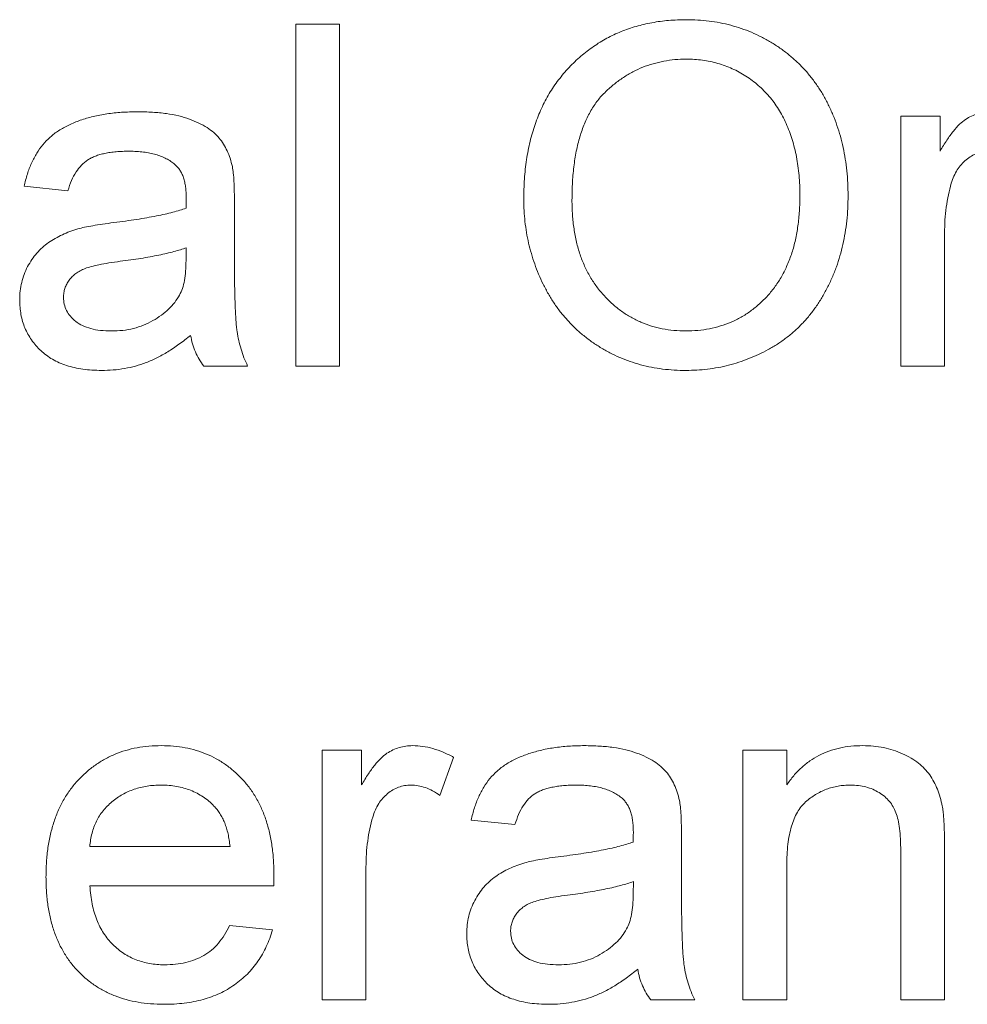
# Paper-space layout '_Back' of a CAD drawing. Units: millimetres. Extents: x -840 to 26, y -52 to 1931.
# Drawn here: x -458 to -449, y 494 to 503 of the extents above; entities that cross this region are included whole.
import ezdxf

# ---------------------------------------------------------------- set-up
doc = ezdxf.new("R2010")
doc.units = ezdxf.units.MM

psp = doc.layouts.new('_Back')

# ---------------------------------------------------------------- linework, layer by layer
at = {"color": 7, "linetype": 'Continuous', "lineweight": 15}
for p, q in [((-455.5669, 499.8122), (-455.5669, 502.9872)), ((-455.5669, 502.9872), (-455.1599, 502.9872)), ((-455.1599, 502.9872), (-455.1599, 499.8122)), ((-449.9496, 499.8122), (-449.9496, 502.1324)), ((-449.9496, 502.1324), (-449.5833, 502.1324)), ((-449.5833, 502.1324), (-449.5833, 501.8086)), ((-457.6836, 501.4404), (-458.0906, 501.4811)), ((-456.1368, 501.3164), (-456.1368, 500.8196)), ((-449.5426, 501.0448), (-449.5426, 499.8122)), ((-456.5864, 500.7929), (-456.5845, 500.9112)), ((-456.0147, 499.8122), (-456.4217, 499.8122)), ((-455.1599, 499.8122), (-455.5669, 499.8122)), ((-449.5426, 499.8122), (-449.9496, 499.8122)), ((-455.3227, 496.2477), (-454.9563, 496.2477)), ((-455.3227, 493.9276), (-455.3227, 496.2477)), ((-454.9563, 496.2477), (-454.9563, 495.924)), ((-454.1015, 496.1797), (-454.2287, 495.8267)), ((-451.415, 493.9276), (-451.415, 496.2477)), ((-451.415, 496.2477), (-451.0079, 496.2477)), ((-451.0079, 496.2477), (-451.0079, 495.924)), ((-453.5317, 495.5558), (-453.9387, 495.5965)), ((-457.4801, 495.3522), (-456.1775, 495.3522)), ((-451.9849, 495.4317), (-451.9849, 494.935)), ((-449.9496, 493.9276), (-449.9496, 495.3128)), ((-449.5426, 495.3471), (-449.5426, 493.9276)), ((-451.0079, 495.1716), (-451.0079, 493.9276)), ((-454.9156, 495.1602), (-454.9156, 493.9276)), ((-452.4345, 494.9083), (-452.4326, 495.0266)), ((-455.7723, 494.9859), (-457.4801, 494.9859)), ((-456.1819, 494.6195), (-455.7832, 494.5788)), ((-454.9156, 493.9276), (-455.3227, 493.9276)), ((-451.8627, 493.9276), (-452.2698, 493.9276)), ((-451.0079, 493.9276), (-451.415, 493.9276)), ((-449.5426, 493.9276), (-449.9496, 493.9276))]:
    psp.add_line(p, q, dxfattribs=at)
for points, knots in [([(-453.4502, 501.3577), (-453.4491, 501.4213), (-453.447, 501.5454), (-453.4269, 501.726), (-453.3943, 501.8959), (-453.3476, 502.0551), (-453.2885, 502.2039), (-453.2167, 502.3426), (-453.1299, 502.4696), (-453.0318, 502.5862), (-452.9221, 502.6892), (-452.8054, 502.7807), (-452.6801, 502.857), (-452.5474, 502.92), (-452.4068, 502.9684), (-452.2586, 503.0023), (-452.103, 503.0242), (-451.9966, 503.0266), (-451.9422, 503.0279)], [0, 0, 0, 0, 0.075226, 0.146575, 0.2145, 0.27953, 0.342403, 0.403496, 0.463762, 0.523864, 0.583252, 0.641302, 0.698898, 0.756295, 0.814628, 0.874325, 0.935783, 1, 1, 1, 1]), ([(-451.9422, 503.0279), (-451.9064, 503.0272), (-451.8352, 503.026), (-451.73, 503.0165), (-451.6274, 502.9997), (-451.5277, 502.977), (-451.4305, 502.9474), (-451.3358, 502.9123), (-451.2444, 502.8689), (-451.1556, 502.8203), (-451.0707, 502.7659), (-450.9908, 502.7059), (-450.9163, 502.6406), (-450.846, 502.5711), (-450.7824, 502.4952), (-450.7228, 502.415), (-450.669, 502.3292), (-450.6207, 502.2385), (-450.5775, 502.1443), (-450.5406, 502.0462), (-450.5089, 501.9454), (-450.4824, 501.8412), (-450.4633, 501.7338), (-450.4482, 501.6235), (-450.4402, 501.51), (-450.4388, 501.4334), (-450.4381, 501.3946)], [0, 0, 0, 0, 0.043099, 0.0855868, 0.1269077, 0.1679675, 0.2084496, 0.2490254, 0.2892805, 0.3300098, 0.3705977, 0.410466, 0.4500332, 0.4896882, 0.5291164, 0.5690368, 0.6097031, 0.6507589, 0.6925093, 0.7342191, 0.7767069, 0.8195518, 0.8633507, 0.9078385, 0.9533337, 1, 1, 1, 1]), ([(-451.9397, 502.6615), (-451.9754, 502.6608), (-452.0458, 502.6594), (-452.1494, 502.6439), (-452.2493, 502.6207), (-452.3456, 502.5882), (-452.4376, 502.5452), (-452.5256, 502.4925), (-452.6105, 502.4315), (-452.691, 502.3607), (-452.7659, 502.2794), (-452.8293, 502.1835), (-452.8828, 502.0754), (-452.9274, 501.9553), (-452.9614, 501.8222), (-452.9849, 501.6768), (-452.9997, 501.5189), (-453.0016, 501.4095), (-453.0025, 501.3526)], [0, 0, 0, 0, 0.0559431, 0.110382, 0.1640479, 0.2167595, 0.2696011, 0.3230085, 0.3775814, 0.4334493, 0.4909219, 0.5506248, 0.6131169, 0.6798607, 0.7513577, 0.8282611, 0.910795, 1, 1, 1, 1]), ([(-450.8858, 501.3978), (-450.8861, 501.4292), (-450.8866, 501.4907), (-450.8936, 501.5815), (-450.9027, 501.6694), (-450.9165, 501.7544), (-450.9355, 501.8362), (-450.9566, 501.9152), (-450.9829, 501.9909), (-451.0128, 502.0636), (-451.0462, 502.1328), (-451.0839, 502.198), (-451.1254, 502.259), (-451.1697, 502.3168), (-451.2191, 502.3693), (-451.2713, 502.4187), (-451.3275, 502.464), (-451.3871, 502.5051), (-451.4493, 502.5421), (-451.5139, 502.5737), (-451.5799, 502.6015), (-451.6484, 502.6229), (-451.7185, 502.6401), (-451.7905, 502.6531), (-451.8645, 502.6599), (-451.9145, 502.661), (-451.9397, 502.6615)], [0, 0, 0, 0, 0.0508516, 0.0997525, 0.1474376, 0.1940858, 0.2391709, 0.2833398, 0.3265771, 0.3689363, 0.4105719, 0.4510506, 0.4908769, 0.5300443, 0.5689367, 0.6075779, 0.6464201, 0.6856794, 0.7247986, 0.763513, 0.8021725, 0.8407404, 0.8796494, 0.9190706, 0.9590979, 1, 1, 1, 1]), ([(-458.0906, 501.4811), (-458.0813, 501.5193), (-458.0633, 501.593), (-458.0236, 501.6959), (-457.9755, 501.7872), (-457.9193, 501.8688), (-457.8501, 501.9391), (-457.769, 502.001), (-457.6738, 502.0527), (-457.5665, 502.0965), (-457.448, 502.131), (-457.3196, 502.1555), (-457.1823, 502.1702), (-457.0879, 502.1721), (-457.0393, 502.1731)], [0, 0, 0, 0, 0.085104, 0.164331, 0.238077, 0.308278, 0.378099, 0.450841, 0.528541, 0.611943, 0.701454, 0.795479, 0.894775, 1, 1, 1, 1]), ([(-457.0393, 502.1731), (-456.9918, 502.1722), (-456.9012, 502.1707), (-456.7725, 502.1582), (-456.6575, 502.1371), (-456.5567, 502.1066), (-456.469, 502.0694), (-456.3932, 502.0285), (-456.3299, 501.9825), (-456.2782, 501.9312), (-456.2367, 501.8737), (-456.2032, 501.8101), (-456.1753, 501.7401), (-456.1629, 501.6901), (-456.1565, 501.6643)], [0, 0, 0, 0, 0.127702, 0.243368, 0.347189, 0.441283, 0.526055, 0.60282, 0.672114, 0.735775, 0.797778, 0.861765, 0.928534, 1, 1, 1, 1]), ([(-449.5833, 501.8086), (-449.5628, 501.8429), (-449.5248, 501.9063), (-449.4649, 501.9899), (-449.408, 502.0554), (-449.3504, 502.102), (-449.2929, 502.1343), (-449.2341, 502.1565), (-449.1726, 502.1707), (-449.1307, 502.1723), (-449.1094, 502.1731)], [0, 0, 0, 0, 0.189667, 0.351384, 0.488427, 0.600991, 0.701645, 0.800871, 0.898948, 1, 1, 1, 1]), ([(-457.1124, 501.8067), (-457.1336, 501.8065), (-457.1744, 501.8061), (-457.2336, 501.8021), (-457.2884, 501.7961), (-457.3392, 501.7871), (-457.3853, 501.7758), (-457.4275, 501.7624), (-457.4654, 501.7462), (-457.5104, 501.7202), (-457.561, 501.6786), (-457.6106, 501.6126), (-457.6541, 501.533), (-457.6734, 501.4724), (-457.6836, 501.4404)], [0, 0, 0, 0, 0.085183, 0.163702, 0.238284, 0.306613, 0.370646, 0.428821, 0.484512, 0.53564, 0.637269, 0.745279, 0.865314, 1, 1, 1, 1]), ([(-456.6895, 501.684), (-456.7017, 501.6939), (-456.7268, 501.7141), (-456.77, 501.7382), (-456.8162, 501.7602), (-456.8673, 501.7773), (-456.9225, 501.7905), (-456.982, 501.7999), (-457.0457, 501.8057), (-457.0897, 501.8064), (-457.1124, 501.8067)], [0, 0, 0, 0, 0.10497, 0.21464, 0.328561, 0.446665, 0.573274, 0.706537, 0.848573, 1, 1, 1, 1]), ([(-449.1253, 501.8067), (-449.1449, 501.8057), (-449.1836, 501.8038), (-449.2401, 501.7885), (-449.2933, 501.7633), (-449.3431, 501.7288), (-449.3874, 501.6853), (-449.4263, 501.6344), (-449.4577, 501.5753), (-449.4722, 501.532), (-449.4796, 501.5097)], [0, 0, 0, 0, 0.118293, 0.233566, 0.351037, 0.47256, 0.59757, 0.724644, 0.858166, 1, 1, 1, 1]), ([(-456.5845, 501.3723), (-456.585, 501.3901), (-456.5859, 501.4243), (-456.59, 501.4737), (-456.5983, 501.519), (-456.6096, 501.5604), (-456.624, 501.5979), (-456.6429, 501.6303), (-456.6637, 501.6599), (-456.6809, 501.676), (-456.6895, 501.684)], [0, 0, 0, 0, 0.157694, 0.30275, 0.438168, 0.564705, 0.681763, 0.791831, 0.896524, 1, 1, 1, 1]), ([(-456.1565, 501.6643), (-456.1532, 501.6446), (-456.1456, 501.5993), (-456.1414, 501.5214), (-456.1372, 501.4252), (-456.1369, 501.3547), (-456.1368, 501.3164)], [0, 0, 0, 0, 0.171461, 0.394486, 0.669995, 1, 1, 1, 1]), ([(-449.4796, 501.5097), (-449.4893, 501.4736), (-449.509, 501.4002), (-449.5279, 501.2861), (-449.5407, 501.1672), (-449.5419, 501.0861), (-449.5426, 501.0448)], [0, 0, 0, 0, 0.23826, 0.483736, 0.736379, 1, 1, 1, 1]), ([(-451.9461, 500.1378), (-451.9083, 500.1388), (-451.8343, 500.1406), (-451.7257, 500.1561), (-451.6225, 500.1825), (-451.5238, 500.2176), (-451.4312, 500.2651), (-451.3426, 500.3207), (-451.2604, 500.3887), (-451.1827, 500.465), (-451.113, 500.5518), (-451.0511, 500.6469), (-451.0009, 500.7516), (-450.9575, 500.8638), (-450.9257, 500.9856), (-450.9022, 501.1155), (-450.8881, 501.2539), (-450.8866, 501.349), (-450.8858, 501.3978)], [0, 0, 0, 0, 0.061055, 0.119545, 0.176806, 0.232956, 0.288583, 0.344667, 0.401662, 0.46054, 0.520477, 0.581213, 0.643431, 0.707961, 0.775371, 0.846414, 0.921152, 1, 1, 1, 1]), ([(-450.4381, 501.3946), (-450.4387, 501.3551), (-450.44, 501.2772), (-450.4489, 501.1621), (-450.4644, 501.0502), (-450.4851, 500.9414), (-450.5127, 500.8357), (-450.5455, 500.733), (-450.5853, 500.6337), (-450.6301, 500.5377), (-450.6809, 500.4463), (-450.7369, 500.3601), (-450.7981, 500.28), (-450.8637, 500.2049), (-450.9352, 500.1362), (-451.0117, 500.0733), (-451.0929, 500.0155), (-451.179, 499.9644), (-451.2686, 499.9197), (-451.3598, 499.88), (-451.4527, 499.8461), (-451.5477, 499.8187), (-451.6445, 499.7979), (-451.7428, 499.7824), (-451.8429, 499.7734), (-451.9102, 499.7721), (-451.9442, 499.7715)], [0, 0, 0, 0, 0.04756, 0.093962, 0.139112, 0.183626, 0.227457, 0.270703, 0.313611, 0.35626, 0.398366, 0.439557, 0.480045, 0.519888, 0.559658, 0.599421, 0.639208, 0.679668, 0.72002, 0.759859, 0.79956, 0.839199, 0.878956, 0.918794, 0.959083, 1, 1, 1, 1]), ([(-456.5864, 501.2776), (-456.5862, 501.2888), (-456.5858, 501.3091), (-456.5854, 501.3363), (-456.5844, 501.3566), (-456.5845, 501.3679), (-456.5845, 501.3723)], [0, 0, 0, 0, 0.3556804, 0.644278, 0.8590951, 1, 1, 1, 1]), ([(-451.9442, 499.7715), (-451.9806, 499.772), (-452.0529, 499.7731), (-452.1598, 499.7837), (-452.2639, 499.8), (-452.3651, 499.8235), (-452.4633, 499.8542), (-452.5584, 499.8913), (-452.6509, 499.9344), (-452.7396, 499.9847), (-452.8241, 500.0406), (-452.9038, 500.1018), (-452.9785, 500.1678), (-453.0471, 500.2397), (-453.1117, 500.3149), (-453.1698, 500.3961), (-453.2232, 500.4815), (-453.2705, 500.572), (-453.3132, 500.6649), (-453.3491, 500.7601), (-453.3807, 500.8563), (-453.4059, 500.954), (-453.426, 501.0532), (-453.4394, 501.1535), (-453.4492, 501.2551), (-453.4499, 501.3233), (-453.4502, 501.3577)], [0, 0, 0, 0, 0.044697, 0.088534, 0.131409, 0.173814, 0.215715, 0.257247, 0.298848, 0.340604, 0.382029, 0.42297, 0.463632, 0.504048, 0.544591, 0.584964, 0.626265, 0.667979, 0.709943, 0.751382, 0.792619, 0.833948, 0.875008, 0.916446, 0.957907, 1, 1, 1, 1]), ([(-453.0025, 501.3526), (-453.0018, 501.3068), (-453.0005, 501.2174), (-452.9852, 501.0871), (-452.9619, 500.9641), (-452.9299, 500.8482), (-452.8869, 500.7404), (-452.8354, 500.6397), (-452.7738, 500.5468), (-452.7034, 500.462), (-452.626, 500.3858), (-452.5432, 500.3193), (-452.4552, 500.2635), (-452.3627, 500.2175), (-452.2653, 500.1816), (-452.1631, 500.1563), (-452.0562, 500.1406), (-451.9832, 500.1387), (-451.9461, 500.1378)], [0, 0, 0, 0, 0.0759644, 0.1481252, 0.2172006, 0.2832999, 0.3472019, 0.4092995, 0.4704256, 0.5315881, 0.5917392, 0.6502577, 0.707303, 0.7642085, 0.8211475, 0.8791188, 0.9384228, 1, 1, 1, 1]), ([(-457.2574, 501.144), (-457.2208, 501.1488), (-457.1499, 501.1581), (-457.0472, 501.1725), (-456.952, 501.1884), (-456.8643, 501.2051), (-456.7839, 501.2211), (-456.7114, 501.2391), (-456.6462, 501.2573), (-456.6057, 501.271), (-456.5864, 501.2776)], [0, 0, 0, 0, 0.161961, 0.31289, 0.454014, 0.584335, 0.703729, 0.812669, 0.911079, 1, 1, 1, 1]), ([(-457.592, 501.0855), (-457.5713, 501.0908), (-457.5252, 501.1026), (-457.4484, 501.1163), (-457.3577, 501.1313), (-457.2925, 501.1396), (-457.2574, 501.144)], [0, 0, 0, 0, 0.188812, 0.4193, 0.688495, 1, 1, 1, 1]), ([(-458.1313, 500.4272), (-458.1306, 500.4548), (-458.1291, 500.5092), (-458.1144, 500.5886), (-458.0918, 500.6644), (-458.059, 500.7354), (-458.0192, 500.8013), (-457.9729, 500.8609), (-457.9216, 500.9142), (-457.8634, 500.9595), (-457.801, 500.9985), (-457.735, 501.0333), (-457.6651, 501.0626), (-457.6165, 501.0778), (-457.592, 501.0855)], [0, 0, 0, 0, 0.090097, 0.177251, 0.262629, 0.347796, 0.431944, 0.513339, 0.593599, 0.672931, 0.753185, 0.833668, 0.916182, 1, 1, 1, 1]), ([(-456.5845, 500.9112), (-456.6025, 500.9048), (-456.6404, 500.8914), (-456.7014, 500.8751), (-456.7682, 500.8573), (-456.8418, 500.842), (-456.9214, 500.8258), (-457.0078, 500.8114), (-457.1002, 500.7974), (-457.1641, 500.789), (-457.197, 500.7846)], [0, 0, 0, 0, 0.091169, 0.192402, 0.302457, 0.421923, 0.552321, 0.691338, 0.841219, 1, 1, 1, 1]), ([(-457.197, 500.7846), (-457.2329, 500.7799), (-457.2991, 500.771), (-457.3895, 500.7546), (-457.4631, 500.7378), (-457.5219, 500.72), (-457.5696, 500.6991), (-457.6092, 500.6731), (-457.6443, 500.644), (-457.6727, 500.6099), (-457.696, 500.5733), (-457.7117, 500.5337), (-457.7227, 500.4927), (-457.7238, 500.4644), (-457.7243, 500.4501)], [0, 0, 0, 0, 0.157185, 0.29012, 0.398897, 0.484813, 0.556527, 0.62447, 0.689792, 0.753816, 0.816677, 0.877383, 0.938132, 1, 1, 1, 1]), ([(-456.6469, 500.4711), (-456.6372, 500.4912), (-456.6164, 500.5343), (-456.6, 500.6099), (-456.5881, 500.6971), (-456.587, 500.7596), (-456.5864, 500.7929)], [0, 0, 0, 0, 0.2016554, 0.4336305, 0.6976394, 1, 1, 1, 1]), ([(-456.1368, 500.8196), (-456.1365, 500.7781), (-456.1361, 500.6988), (-456.1358, 500.5853), (-456.1341, 500.4831), (-456.1305, 500.3918), (-456.1276, 500.3114), (-456.1241, 500.2418), (-456.119, 500.1835), (-456.1115, 500.1205), (-456.0985, 500.0499), (-456.0765, 499.9689), (-456.0497, 499.8891), (-456.0264, 499.8379), (-456.0147, 499.8122)], [0, 0, 0, 0, 0.121729, 0.23228, 0.332288, 0.421154, 0.500089, 0.567887, 0.625241, 0.671538, 0.75364, 0.835292, 0.91739, 1, 1, 1, 1]), ([(-457.3719, 499.7715), (-457.4016, 499.7722), (-457.4592, 499.7735), (-457.5431, 499.7815), (-457.6216, 499.7961), (-457.6949, 499.8167), (-457.7635, 499.8416), (-457.8262, 499.8739), (-457.8838, 499.9113), (-457.9354, 499.9548), (-457.981, 500.0026), (-458.0215, 500.0535), (-458.0553, 500.1081), (-458.0835, 500.1655), (-458.1053, 500.2265), (-458.1204, 500.2907), (-458.1294, 500.358), (-458.1307, 500.4038), (-458.1313, 500.4272)], [0, 0, 0, 0, 0.078668, 0.152594, 0.222863, 0.289895, 0.354043, 0.415825, 0.476257, 0.535647, 0.59403, 0.651213, 0.707464, 0.763721, 0.820383, 0.878679, 0.938165, 1, 1, 1, 1]), ([(-457.7243, 500.4501), (-457.7231, 500.4285), (-457.7207, 500.386), (-457.6975, 500.3259), (-457.6614, 500.2716), (-457.6112, 500.2236), (-457.5465, 500.1847), (-457.4686, 500.1569), (-457.3779, 500.1408), (-457.3133, 500.1388), (-457.2791, 500.1378)], [0, 0, 0, 0, 0.106158, 0.208644, 0.312683, 0.425749, 0.548145, 0.681695, 0.831509, 1, 1, 1, 1]), ([(-457.2791, 500.1378), (-457.244, 500.1387), (-457.1752, 500.1405), (-457.0753, 500.16), (-456.981, 500.1894), (-456.8942, 500.2318), (-456.8158, 500.282), (-456.748, 500.3389), (-456.6902, 500.401), (-456.6612, 500.4479), (-456.6469, 500.4711)], [0, 0, 0, 0, 0.140553, 0.275516, 0.406786, 0.536132, 0.661649, 0.779376, 0.890775, 1, 1, 1, 1]), ([(-456.5438, 500.0971), (-456.5795, 500.069), (-456.6482, 500.015), (-456.7532, 499.945), (-456.8547, 499.8874), (-456.9547, 499.8433), (-457.055, 499.8112), (-457.1574, 499.7883), (-457.2634, 499.7738), (-457.3354, 499.7722), (-457.3719, 499.7715)], [0, 0, 0, 0, 0.149631, 0.288282, 0.415682, 0.534026, 0.647897, 0.762563, 0.879642, 1, 1, 1, 1]), ([(-456.4217, 499.8122), (-456.4368, 499.833), (-456.4669, 499.8746), (-456.5006, 499.9445), (-456.5284, 500.0184), (-456.5386, 500.0706), (-456.5438, 500.0971)], [0, 0, 0, 0, 0.245708, 0.491046, 0.741711, 1, 1, 1, 1]), ([(-457.8871, 495.0679), (-457.8863, 495.115), (-457.8849, 495.2065), (-457.8707, 495.3397), (-457.8471, 495.4647), (-457.8152, 495.582), (-457.7729, 495.6911), (-457.7213, 495.7919), (-457.6607, 495.885), (-457.5905, 495.9689), (-457.5129, 496.0436), (-457.4302, 496.11), (-457.3408, 496.1648), (-457.2465, 496.2103), (-457.1464, 496.2452), (-457.041, 496.2709), (-456.9297, 496.2855), (-456.8536, 496.2874), (-456.8148, 496.2885)], [0, 0, 0, 0, 0.077019, 0.149548, 0.218714, 0.284923, 0.348159, 0.409728, 0.469839, 0.529421, 0.588276, 0.64579, 0.702469, 0.75939, 0.816748, 0.875621, 0.936482, 1, 1, 1, 1]), ([(-456.8148, 496.2885), (-456.7772, 496.2875), (-456.7037, 496.2856), (-456.5959, 496.2704), (-456.4933, 496.2467), (-456.3959, 496.2122), (-456.3043, 496.167), (-456.2175, 496.1131), (-456.1361, 496.0488), (-456.0606, 495.975), (-455.9919, 495.8927), (-455.9324, 495.8015), (-455.882, 495.7025), (-455.8412, 495.5952), (-455.8098, 495.4801), (-455.787, 495.3572), (-455.7726, 495.2264), (-455.7712, 495.1365), (-455.7704, 495.0902)], [0, 0, 0, 0, 0.062833, 0.122965, 0.181629, 0.238832, 0.295294, 0.352167, 0.409491, 0.468424, 0.528358, 0.588554, 0.650248, 0.713671, 0.780262, 0.849536, 0.922652, 1, 1, 1, 1]), ([(-454.9563, 495.924), (-454.9358, 495.9583), (-454.8979, 496.0217), (-454.838, 496.1053), (-454.781, 496.1708), (-454.7235, 496.2174), (-454.666, 496.2497), (-454.6072, 496.2719), (-454.5457, 496.286), (-454.5038, 496.2876), (-454.4825, 496.2885)], [0, 0, 0, 0, 0.189667, 0.351384, 0.488427, 0.600991, 0.701645, 0.800871, 0.898948, 1, 1, 1, 1]), ([(-454.4825, 496.2885), (-454.451, 496.287), (-454.3872, 496.2842), (-454.2915, 496.2623), (-454.1948, 496.2292), (-454.1331, 496.1965), (-454.1015, 496.1797)], [0, 0, 0, 0, 0.2357793, 0.4778964, 0.7321414, 1, 1, 1, 1]), ([(-453.9387, 495.5965), (-453.9294, 495.6347), (-453.9113, 495.7084), (-453.8716, 495.8113), (-453.8236, 495.9026), (-453.7673, 495.9842), (-453.6982, 496.0545), (-453.6171, 496.1164), (-453.5218, 496.168), (-453.4146, 496.2118), (-453.296, 496.2464), (-453.1676, 496.2709), (-453.0304, 496.2856), (-452.936, 496.2875), (-452.8874, 496.2885)], [0, 0, 0, 0, 0.0851045, 0.1643315, 0.2380774, 0.3082779, 0.378099, 0.4508415, 0.5285406, 0.611943, 0.7014544, 0.795479, 0.8947745, 1, 1, 1, 1]), ([(-452.8874, 496.2885), (-452.8398, 496.2876), (-452.7493, 496.286), (-452.6206, 496.2736), (-452.5056, 496.2525), (-452.4047, 496.222), (-452.317, 496.1848), (-452.2413, 496.1439), (-452.1779, 496.0979), (-452.1263, 496.0466), (-452.0848, 495.9891), (-452.0513, 495.9255), (-452.0233, 495.8555), (-452.011, 495.8055), (-452.0046, 495.7796)], [0, 0, 0, 0, 0.127702, 0.243368, 0.347189, 0.441283, 0.526055, 0.60282, 0.672114, 0.735775, 0.797778, 0.861765, 0.928534, 1, 1, 1, 1]), ([(-451.0079, 495.924), (-450.9869, 495.9529), (-450.9458, 496.0097), (-450.8741, 496.0848), (-450.795, 496.1474), (-450.71, 496.1999), (-450.6171, 496.2392), (-450.5179, 496.2679), (-450.4118, 496.2853), (-450.3387, 496.2874), (-450.3013, 496.2885)], [0, 0, 0, 0, 0.128951, 0.252973, 0.373396, 0.492638, 0.612688, 0.736276, 0.865056, 1, 1, 1, 1]), ([(-450.3013, 496.2885), (-450.2686, 496.2877), (-450.204, 496.2861), (-450.1093, 496.2719), (-450.0185, 496.2481), (-449.9329, 496.2155), (-449.8547, 496.1749), (-449.7846, 496.1298), (-449.7271, 496.0761), (-449.6791, 496.0173), (-449.6403, 495.9526), (-449.6078, 495.8829), (-449.5814, 495.8075), (-449.5696, 495.7546), (-449.5635, 495.7275)], [0, 0, 0, 0, 0.09645, 0.190682, 0.281885, 0.372981, 0.460286, 0.541495, 0.618093, 0.691476, 0.764762, 0.840053, 0.91821, 1, 1, 1, 1]), ([(-456.8167, 495.9221), (-456.839, 495.9216), (-456.8826, 495.9206), (-456.9468, 495.9134), (-457.0084, 495.9016), (-457.0672, 495.8841), (-457.1234, 495.8628), (-457.1767, 495.8356), (-457.2274, 495.8039), (-457.2753, 495.7677), (-457.3186, 495.7272), (-457.3582, 495.684), (-457.391, 495.6362), (-457.4201, 495.5861), (-457.4429, 495.5322), (-457.4608, 495.4751), (-457.4736, 495.4148), (-457.4779, 495.3733), (-457.4801, 495.3522)], [0, 0, 0, 0, 0.0689193, 0.1349048, 0.1997359, 0.2626236, 0.3245009, 0.3855136, 0.4473909, 0.5091778, 0.5709055, 0.6308224, 0.6901441, 0.7497768, 0.8097188, 0.8709146, 0.9345908, 1, 1, 1, 1]), ([(-456.327, 495.7275), (-456.343, 495.7431), (-456.3746, 495.774), (-456.4273, 495.8137), (-456.4839, 495.8467), (-456.5434, 495.8752), (-456.607, 495.8958), (-456.6736, 495.9114), (-456.7439, 495.9202), (-456.7921, 495.9215), (-456.8167, 495.9221)], [0, 0, 0, 0, 0.123686, 0.244301, 0.364229, 0.486002, 0.608441, 0.73367, 0.863772, 1, 1, 1, 1]), ([(-454.4984, 495.9221), (-454.518, 495.9211), (-454.5567, 495.9191), (-454.6132, 495.9039), (-454.6664, 495.8786), (-454.7162, 495.8442), (-454.7605, 495.8007), (-454.7994, 495.7498), (-454.8308, 495.6907), (-454.8452, 495.6474), (-454.8527, 495.6251)], [0, 0, 0, 0, 0.118293, 0.233566, 0.351037, 0.47256, 0.59757, 0.724644, 0.858166, 1, 1, 1, 1]), ([(-454.2287, 495.8267), (-454.2508, 495.8414), (-454.2934, 495.8697), (-454.3617, 495.8997), (-454.4299, 495.9188), (-454.4758, 495.921), (-454.4984, 495.9221)], [0, 0, 0, 0, 0.273331, 0.527147, 0.767135, 1, 1, 1, 1]), ([(-452.9605, 495.9221), (-452.9817, 495.9219), (-453.0225, 495.9215), (-453.0817, 495.9175), (-453.1365, 495.9114), (-453.1873, 495.9025), (-453.2334, 495.8912), (-453.2756, 495.8778), (-453.3135, 495.8616), (-453.3585, 495.8356), (-453.4091, 495.794), (-453.4587, 495.728), (-453.5022, 495.6483), (-453.5215, 495.5878), (-453.5317, 495.5558)], [0, 0, 0, 0, 0.085183, 0.163702, 0.238284, 0.306613, 0.370646, 0.428821, 0.484512, 0.53564, 0.637269, 0.745279, 0.865314, 1, 1, 1, 1]), ([(-452.5376, 495.7994), (-452.5498, 495.8093), (-452.5749, 495.8295), (-452.618, 495.8536), (-452.6643, 495.8756), (-452.7154, 495.8927), (-452.7705, 495.9059), (-452.8301, 495.9153), (-452.8938, 495.9211), (-452.9378, 495.9218), (-452.9605, 495.9221)], [0, 0, 0, 0, 0.1049703, 0.2146398, 0.3285608, 0.4466648, 0.5732739, 0.7065365, 0.8485731, 1, 1, 1, 1]), ([(-450.4145, 495.9221), (-450.4345, 495.9216), (-450.4736, 495.9205), (-450.5315, 495.9138), (-450.5867, 495.9003), (-450.6406, 495.8846), (-450.6916, 495.8616), (-450.741, 495.835), (-450.7881, 495.8029), (-450.8335, 495.7662), (-450.8761, 495.7226), (-450.9113, 495.669), (-450.9411, 495.6073), (-450.9662, 495.5372), (-450.9846, 495.458), (-450.9985, 495.3702), (-451.0068, 495.2737), (-451.0075, 495.2066), (-451.0079, 495.1716)], [0, 0, 0, 0, 0.05474, 0.107494, 0.159432, 0.210592, 0.261398, 0.312429, 0.36439, 0.41773, 0.472461, 0.530716, 0.592905, 0.660261, 0.734487, 0.815792, 0.903972, 1, 1, 1, 1]), ([(-449.9496, 495.3128), (-449.95, 495.3497), (-449.9506, 495.4185), (-449.9587, 495.5144), (-449.972, 495.5957), (-449.9916, 495.6639), (-450.0185, 495.7219), (-450.0542, 495.772), (-450.0979, 495.8166), (-450.1503, 495.8537), (-450.2089, 495.8843), (-450.273, 495.9069), (-450.3424, 495.9195), (-450.3901, 495.9212), (-450.4145, 495.9221)], [0, 0, 0, 0, 0.125547, 0.234154, 0.327129, 0.405411, 0.474787, 0.543633, 0.613514, 0.686384, 0.761237, 0.837662, 0.916892, 1, 1, 1, 1]), ([(-456.1775, 495.3522), (-456.18, 495.3724), (-456.1851, 495.4118), (-456.1956, 495.4689), (-456.2097, 495.522), (-456.2266, 495.5711), (-456.2473, 495.6161), (-456.2706, 495.6572), (-456.2967, 495.6948), (-456.3169, 495.7167), (-456.327, 495.7275)], [0, 0, 0, 0, 0.148165, 0.289694, 0.422377, 0.548462, 0.667394, 0.782966, 0.892721, 1, 1, 1, 1]), ([(-452.4326, 495.4877), (-452.4331, 495.5055), (-452.434, 495.5397), (-452.438, 495.5891), (-452.4464, 495.6344), (-452.4577, 495.6758), (-452.472, 495.7132), (-452.491, 495.7457), (-452.5117, 495.7753), (-452.529, 495.7914), (-452.5376, 495.7994)], [0, 0, 0, 0, 0.157694, 0.30275, 0.438168, 0.564705, 0.681763, 0.791831, 0.896524, 1, 1, 1, 1]), ([(-452.0046, 495.7796), (-452.0013, 495.76), (-451.9937, 495.7147), (-451.9895, 495.6368), (-451.9853, 495.5405), (-451.985, 495.4701), (-451.9849, 495.4317)], [0, 0, 0, 0, 0.171461, 0.394486, 0.669995, 1, 1, 1, 1]), ([(-449.5635, 495.7275), (-449.5617, 495.7175), (-449.5578, 495.6963), (-449.5545, 495.6613), (-449.5505, 495.6215), (-449.5472, 495.5764), (-449.5458, 495.5263), (-449.5434, 495.4712), (-449.5433, 495.411), (-449.5428, 495.369), (-449.5426, 495.3471)], [0, 0, 0, 0, 0.079515, 0.17013, 0.275678, 0.394386, 0.526238, 0.669757, 0.828207, 1, 1, 1, 1]), ([(-454.8527, 495.6251), (-454.8624, 495.589), (-454.8821, 495.5156), (-454.901, 495.4015), (-454.9138, 495.2826), (-454.915, 495.2015), (-454.9156, 495.1602)], [0, 0, 0, 0, 0.23826, 0.483736, 0.736379, 1, 1, 1, 1]), ([(-452.4345, 495.3929), (-452.4343, 495.4042), (-452.4339, 495.4245), (-452.4334, 495.4517), (-452.4325, 495.472), (-452.4326, 495.4833), (-452.4326, 495.4877)], [0, 0, 0, 0, 0.35568, 0.644278, 0.859095, 1, 1, 1, 1]), ([(-453.1055, 495.2594), (-453.0688, 495.2642), (-452.998, 495.2735), (-452.8952, 495.2878), (-452.8001, 495.3037), (-452.7123, 495.3205), (-452.632, 495.3365), (-452.5595, 495.3545), (-452.4943, 495.3727), (-452.4538, 495.3864), (-452.4345, 495.3929)], [0, 0, 0, 0, 0.161961, 0.31289, 0.454014, 0.584335, 0.703729, 0.812669, 0.911079, 1, 1, 1, 1]), ([(-453.9794, 494.5426), (-453.9787, 494.5702), (-453.9772, 494.6246), (-453.9625, 494.7039), (-453.9398, 494.7798), (-453.907, 494.8508), (-453.8673, 494.9167), (-453.821, 494.9763), (-453.7696, 495.0296), (-453.7115, 495.0749), (-453.6491, 495.1139), (-453.5831, 495.1487), (-453.5132, 495.1779), (-453.4646, 495.1932), (-453.4401, 495.2009)], [0, 0, 0, 0, 0.090097, 0.177251, 0.262629, 0.347796, 0.431944, 0.513339, 0.593599, 0.672931, 0.753185, 0.833668, 0.916182, 1, 1, 1, 1]), ([(-453.4401, 495.2009), (-453.4193, 495.2062), (-453.3733, 495.218), (-453.2965, 495.2317), (-453.2058, 495.2467), (-453.1405, 495.255), (-453.1055, 495.2594)], [0, 0, 0, 0, 0.188812, 0.4193, 0.688495, 1, 1, 1, 1]), ([(-455.7704, 495.0902), (-455.7706, 495.0758), (-455.7711, 495.041), (-455.7719, 495.0062), (-455.7723, 494.9859)], [0, 0, 0, 0, 0.414608, 1, 1, 1, 1]), ([(-456.7932, 493.8868), (-456.8341, 493.8878), (-456.914, 493.8897), (-457.0306, 493.9047), (-457.1408, 493.9286), (-457.2447, 493.9623), (-457.3418, 494.0063), (-457.4322, 494.0604), (-457.5166, 494.1233), (-457.5936, 494.1962), (-457.6633, 494.2775), (-457.7228, 494.3679), (-457.7745, 494.4652), (-457.8155, 494.571), (-457.848, 494.6842), (-457.8705, 494.8054), (-457.8849, 494.934), (-457.8864, 495.0225), (-457.8871, 495.0679)], [0, 0, 0, 0, 0.067351, 0.131314, 0.193071, 0.252502, 0.310705, 0.36793, 0.425461, 0.483425, 0.542044, 0.60113, 0.66102, 0.722853, 0.787414, 0.854497, 0.925345, 1, 1, 1, 1]), ([(-452.4326, 495.0266), (-452.4506, 495.0202), (-452.4884, 495.0067), (-452.5495, 494.9905), (-452.6163, 494.9727), (-452.6899, 494.9574), (-452.7695, 494.9412), (-452.8559, 494.9268), (-452.9483, 494.9128), (-453.0122, 494.9044), (-453.0451, 494.9)], [0, 0, 0, 0, 0.091169, 0.192402, 0.302457, 0.421923, 0.552321, 0.691338, 0.841219, 1, 1, 1, 1]), ([(-457.4801, 494.9859), (-457.4777, 494.9572), (-457.4731, 494.9011), (-457.4596, 494.8199), (-457.4415, 494.7436), (-457.4171, 494.6729), (-457.3882, 494.6069), (-457.3526, 494.5468), (-457.3128, 494.4912), (-457.2672, 494.4414), (-457.2179, 494.3972), (-457.1652, 494.3584), (-457.1092, 494.3262), (-457.0505, 494.2991), (-456.9888, 494.2788), (-456.9243, 494.2642), (-456.8566, 494.2551), (-456.8104, 494.2538), (-456.7868, 494.2532)], [0, 0, 0, 0, 0.076546, 0.149754, 0.218882, 0.285099, 0.348766, 0.410233, 0.470857, 0.530387, 0.589538, 0.646884, 0.704289, 0.761368, 0.81848, 0.876944, 0.937289, 1, 1, 1, 1]), ([(-453.0451, 494.9), (-453.081, 494.8952), (-453.1472, 494.8864), (-453.2376, 494.8699), (-453.3111, 494.8532), (-453.3699, 494.8354), (-453.4177, 494.8145), (-453.4573, 494.7885), (-453.4923, 494.7594), (-453.5208, 494.7253), (-453.5441, 494.6886), (-453.5598, 494.6491), (-453.5708, 494.6081), (-453.5718, 494.5798), (-453.5724, 494.5655)], [0, 0, 0, 0, 0.157185, 0.29012, 0.398897, 0.484813, 0.556527, 0.62447, 0.689792, 0.753816, 0.816677, 0.877383, 0.938132, 1, 1, 1, 1]), ([(-452.4949, 494.5865), (-452.4853, 494.6065), (-452.4645, 494.6497), (-452.4481, 494.7253), (-452.4362, 494.8125), (-452.4351, 494.8749), (-452.4345, 494.9083)], [0, 0, 0, 0, 0.201655, 0.433631, 0.697639, 1, 1, 1, 1]), ([(-451.9849, 494.935), (-451.9846, 494.8935), (-451.9842, 494.8142), (-451.9839, 494.7007), (-451.9821, 494.5985), (-451.9786, 494.5072), (-451.9757, 494.4268), (-451.9721, 494.3572), (-451.9671, 494.2989), (-451.9596, 494.2359), (-451.9466, 494.1653), (-451.9245, 494.0843), (-451.8977, 494.0044), (-451.8744, 493.9532), (-451.8627, 493.9276)], [0, 0, 0, 0, 0.121729, 0.23228, 0.332288, 0.421154, 0.500089, 0.567887, 0.625241, 0.671538, 0.75364, 0.835292, 0.91739, 1, 1, 1, 1]), ([(-455.7832, 494.5788), (-455.7913, 494.5519), (-455.8074, 494.499), (-455.8401, 494.424), (-455.8759, 494.3527), (-455.9183, 494.2867), (-455.9648, 494.2246), (-456.0163, 494.1669), (-456.074, 494.115), (-456.1357, 494.0668), (-456.2025, 494.0245), (-456.2736, 493.9871), (-456.3494, 493.9563), (-456.4295, 493.9306), (-456.5142, 493.911), (-456.6033, 493.8974), (-456.6967, 493.8878), (-456.7605, 493.8872), (-456.7932, 493.8868)], [0, 0, 0, 0, 0.063575, 0.125064, 0.184934, 0.244033, 0.302281, 0.360376, 0.418794, 0.477624, 0.537385, 0.597475, 0.659222, 0.722193, 0.787717, 0.855714, 0.926086, 1, 1, 1, 1]), ([(-456.7868, 494.2532), (-456.7524, 494.2543), (-456.6857, 494.2566), (-456.5896, 494.2722), (-456.5014, 494.2998), (-456.4207, 494.3382), (-456.3475, 494.3889), (-456.2836, 494.454), (-456.2268, 494.531), (-456.1972, 494.5894), (-456.1819, 494.6195)], [0, 0, 0, 0, 0.137039, 0.2654792, 0.3867576, 0.5038673, 0.6203205, 0.7397674, 0.8654537, 1, 1, 1, 1]), ([(-453.22, 493.8868), (-453.2497, 493.8875), (-453.3073, 493.8889), (-453.3912, 493.8969), (-453.4697, 493.9115), (-453.543, 493.9321), (-453.6116, 493.957), (-453.6743, 493.9893), (-453.7319, 494.0267), (-453.7834, 494.0702), (-453.8291, 494.118), (-453.8696, 494.1689), (-453.9034, 494.2234), (-453.9316, 494.2808), (-453.9534, 494.3419), (-453.9685, 494.4061), (-453.9775, 494.4734), (-453.9788, 494.5192), (-453.9794, 494.5426)], [0, 0, 0, 0, 0.078668, 0.152594, 0.222863, 0.289895, 0.354043, 0.415825, 0.476257, 0.535647, 0.59403, 0.651213, 0.707464, 0.763721, 0.820383, 0.878679, 0.938165, 1, 1, 1, 1]), ([(-453.5724, 494.5655), (-453.5712, 494.5439), (-453.5688, 494.5014), (-453.5456, 494.4413), (-453.5095, 494.387), (-453.4593, 494.3389), (-453.3946, 494.3001), (-453.3166, 494.2723), (-453.226, 494.2562), (-453.1613, 494.2542), (-453.1271, 494.2532)], [0, 0, 0, 0, 0.106158, 0.208644, 0.312683, 0.425749, 0.548145, 0.681695, 0.831509, 1, 1, 1, 1]), ([(-453.1271, 494.2532), (-453.0921, 494.2541), (-453.0233, 494.2559), (-452.9234, 494.2754), (-452.829, 494.3048), (-452.7423, 494.3472), (-452.6639, 494.3974), (-452.596, 494.4543), (-452.5383, 494.5164), (-452.5093, 494.5633), (-452.4949, 494.5865)], [0, 0, 0, 0, 0.140553, 0.275516, 0.406786, 0.536132, 0.661649, 0.779376, 0.890775, 1, 1, 1, 1]), ([(-452.3919, 494.2125), (-452.4276, 494.1844), (-452.4963, 494.1304), (-452.6013, 494.0604), (-452.7028, 494.0028), (-452.8028, 493.9587), (-452.9031, 493.9266), (-453.0055, 493.9037), (-453.1115, 493.8891), (-453.1835, 493.8876), (-453.22, 493.8868)], [0, 0, 0, 0, 0.149631, 0.288282, 0.415682, 0.534026, 0.647897, 0.762563, 0.879642, 1, 1, 1, 1]), ([(-452.2698, 493.9276), (-452.2849, 493.9484), (-452.315, 493.9899), (-452.3487, 494.0599), (-452.3764, 494.1338), (-452.3867, 494.186), (-452.3919, 494.2125)], [0, 0, 0, 0, 0.245708, 0.491046, 0.741711, 1, 1, 1, 1])]:
    psp.add_open_spline(points, degree=3, knots=knots, dxfattribs=at)

doc.saveas('drawing.dxf')
